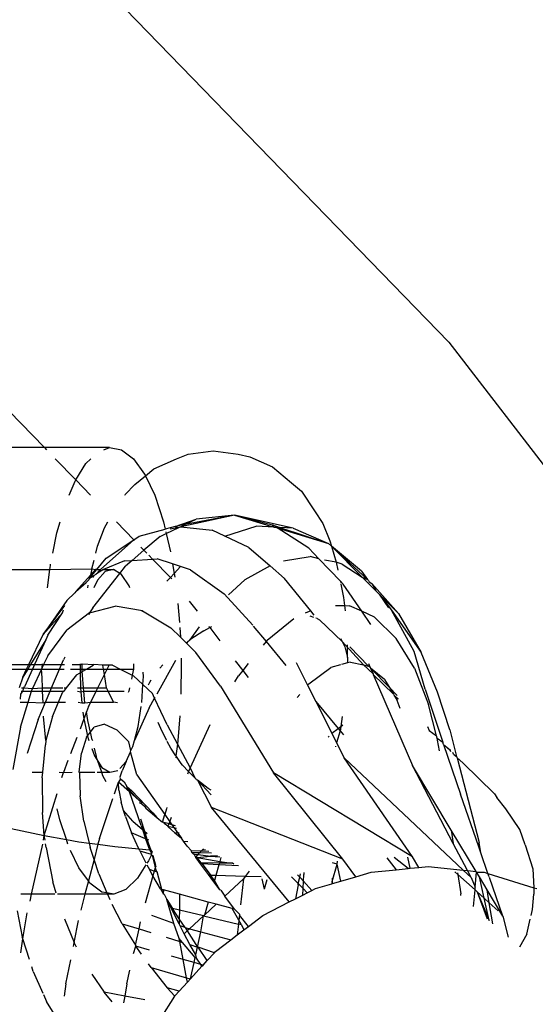
# Model space of a CAD drawing. Extents: x -402 to 6071, y -2670 to 4730.
# Drawn here: x 1790 to 1816, y 1325 to 1373 of the extents above; entities that cross this region are included whole.
import ezdxf

# ---------------------------------------------------------------- set-up
doc = ezdxf.new("R2010")
doc.units = 0
doc.layers.get('0').update_dxf_attribs({"linetype": 'CONTINUOUS'})

# ---------------------------------------------------------------- blocks, each defined once
blk = doc.blocks.new('004147')
for p, q in [((1771.653, 1398.523), (1811.639, 1357.378)), ((1759.516, 1385.299), (1791.702, 1352.181)), ((1811.639, 1357.378), (1846.675, 1311.943)), ((1791.702, 1352.181), (1775.914, 1352.181)), ((1791.702, 1352.181), (1791.805, 1352.074)), ((1794.915, 1352.181), (1791.702, 1352.181)), ((1794.636, 1352.074), (1794.915, 1352.181)), ((1794.915, 1352.181), (1795.513, 1352.074)), ((1795.513, 1352.074), (1796.095, 1351.637)), ((1798.212, 1351.631), (1798.79, 1351.858)), ((1798.79, 1351.858), (1800.018, 1352.028)), ((1800.018, 1352.028), (1801.249, 1351.858)), ((1801.249, 1351.858), (1801.83, 1351.729)), ((1792.23, 1351.637), (1793.248, 1350.589)), ((1793.248, 1350.589), (1793.748, 1351.398)), ((1793.748, 1351.398), (1793.994, 1351.637)), ((1796.095, 1351.637), (1796.646, 1350.881)), ((1797.1, 1351.144), (1798.212, 1351.631)), ((1801.83, 1351.729), (1802.95, 1351.236)), ((1796.646, 1350.881), (1796.685, 1350.798)), ((1796.685, 1350.798), (1797.1, 1351.144)), ((1802.95, 1351.236), (1803.894, 1350.452)), ((1792.921, 1349.832), (1793.214, 1350.533)), ((1793.214, 1350.533), (1793.248, 1350.589)), ((1793.248, 1350.589), (1793.984, 1349.832)), ((1795.688, 1349.87), (1796.169, 1350.368)), ((1796.169, 1350.368), (1796.685, 1350.798)), ((1796.685, 1350.798), (1797.146, 1349.832)), ((1803.894, 1350.452), (1804.383, 1350.036)), ((1795.663, 1349.832), (1795.688, 1349.87)), ((1804.383, 1350.036), (1805.026, 1349.065)), ((1797.146, 1349.832), (1797.583, 1348.52)), ((1805.026, 1349.065), (1805.426, 1348.445)), ((1792.325, 1347.986), (1792.482, 1348.52)), ((1794.671, 1348.233), (1794.834, 1348.52)), ((1795.259, 1348.52), (1796.111, 1347.643)), ((1797.583, 1348.52), (1797.664, 1348.171)), ((1798.151, 1348.305), (1799.189, 1348.662)), ((1798.634, 1348.397), (1798.151, 1348.305)), ((1801.073, 1348.862), (1798.436, 1348.276)), ((1798.436, 1348.276), (1798.634, 1348.397)), ((1801.073, 1348.862), (1798.634, 1348.397)), ((1798.634, 1348.397), (1799.189, 1348.662)), ((1801.073, 1348.862), (1799.189, 1348.662)), ((1803.966, 1348.219), (1801.073, 1348.862)), ((1801.073, 1348.862), (1802.947, 1348.376)), ((1801.073, 1348.862), (1803.034, 1348.27)), ((1805.426, 1348.445), (1805.782, 1347.593)), ((1792.121, 1346.985), (1792.325, 1347.986)), ((1794.329, 1347.322), (1794.671, 1348.233)), ((1796.373, 1347.818), (1797.664, 1348.171)), ((1797.407, 1347.811), (1797.714, 1347.957)), ((1798.151, 1348.305), (1797.664, 1348.171)), ((1797.697, 1348.031), (1797.714, 1347.957)), ((1797.714, 1347.957), (1798.334, 1348.254)), ((1797.714, 1347.957), (1797.924, 1347.056)), ((1798.334, 1348.254), (1797.909, 1348.159)), ((1798.151, 1348.305), (1798.334, 1348.254)), ((1798.334, 1348.254), (1798.391, 1348.281)), ((1798.391, 1348.281), (1798.436, 1348.276)), ((1798.436, 1348.276), (1799.977, 1348.122)), ((1800.597, 1347.827), (1799.977, 1348.122)), ((1800.597, 1347.827), (1802.15, 1348.319)), ((1803.034, 1348.27), (1802.15, 1348.319)), ((1802.947, 1348.376), (1803.314, 1348.255)), ((1803.034, 1348.27), (1802.947, 1348.376)), ((1803.034, 1348.27), (1803.12, 1348.266)), ((1803.12, 1348.266), (1803.183, 1348.225)), ((1803.314, 1348.255), (1803.183, 1348.225)), ((1803.183, 1348.225), (1805.716, 1347.461)), ((1804.748, 1347.224), (1803.183, 1348.225)), ((1803.314, 1348.255), (1805.716, 1347.461)), ((1803.966, 1348.219), (1803.314, 1348.255)), ((1803.966, 1348.219), (1805.716, 1347.461)), ((1794.474, 1346.178), (1796.111, 1347.643)), ((1794.745, 1346.732), (1796.111, 1347.643)), ((1796.111, 1347.643), (1796.373, 1347.818)), ((1796.111, 1347.643), (1796.138, 1347.615)), ((1797.407, 1347.811), (1796.613, 1347.127)), ((1801.788, 1347.261), (1800.597, 1347.827)), ((1805.716, 1347.461), (1805.857, 1347.331)), ((1805.782, 1347.593), (1805.857, 1347.331)), ((1794.243, 1346.985), (1794.329, 1347.322)), ((1796.613, 1347.127), (1796.034, 1346.629)), ((1796.459, 1347.286), (1796.613, 1347.127)), ((1796.613, 1347.127), (1796.751, 1346.985)), ((1801.788, 1347.261), (1802.837, 1346.355)), ((1804.748, 1347.224), (1805.237, 1346.712)), ((1805.857, 1347.331), (1806.082, 1346.54)), ((1807.34, 1346.091), (1805.857, 1347.331)), ((1805.857, 1347.331), (1807.638, 1345.686)), ((1807.369, 1345.803), (1805.857, 1347.331)), ((1794.047, 1346.22), (1794.154, 1346.639)), ((1794.288, 1346.178), (1794.745, 1346.732)), ((1795.648, 1346.604), (1794.619, 1346.178)), ((1795.648, 1346.604), (1796.034, 1346.629)), ((1796.034, 1346.629), (1795.708, 1346.348)), ((1796.034, 1346.629), (1797.033, 1346.695)), ((1796.848, 1346.885), (1797.033, 1346.695)), ((1797.033, 1346.695), (1797.257, 1346.71)), ((1797.033, 1346.695), (1797.914, 1345.789)), ((1798.024, 1346.459), (1797.257, 1346.71)), ((1798.024, 1346.459), (1798.099, 1345.987)), ((1798.418, 1346.33), (1798.024, 1346.459)), ((1803.489, 1346.6), (1804.802, 1346.813)), ((1805.237, 1346.712), (1804.802, 1346.813)), ((1805.237, 1346.712), (1806.297, 1345.602)), ((1806.082, 1346.54), (1805.518, 1346.647)), ((1806.384, 1346.446), (1806.082, 1346.54)), ((1806.082, 1346.54), (1806.175, 1346.154)), ((1789.114, 1346.178), (1791.971, 1346.178)), ((1791.85, 1345.274), (1791.971, 1346.178)), ((1791.971, 1346.178), (1791.998, 1346.382)), ((1791.971, 1346.178), (1794.047, 1346.22)), ((1791.998, 1346.382), (1792.01, 1346.443)), ((1793.933, 1345.749), (1794.288, 1346.178)), ((1794.047, 1346.22), (1793.97, 1345.903)), ((1794.228, 1346.178), (1793.97, 1345.903)), ((1794.047, 1346.22), (1794.228, 1346.178)), ((1794.091, 1344.285), (1795.426, 1345.988)), ((1794.288, 1346.178), (1794.228, 1346.178)), ((1794.316, 1345.996), (1794.26, 1345.946)), ((1794.288, 1346.178), (1794.474, 1346.178)), ((1794.316, 1345.996), (1794.474, 1346.178)), ((1794.619, 1346.178), (1794.316, 1345.996)), ((1794.704, 1346.08), (1794.32, 1345.648)), ((1794.619, 1346.178), (1795.111, 1346.178)), ((1795.111, 1346.178), (1794.704, 1346.08)), ((1795.426, 1345.988), (1795.111, 1346.178)), ((1795.426, 1345.988), (1795.708, 1346.348)), ((1795.511, 1345.936), (1795.426, 1345.988)), ((1797.914, 1345.789), (1798.099, 1345.987)), ((1798.099, 1345.987), (1798.418, 1346.33)), ((1798.099, 1345.987), (1798.129, 1345.794)), ((1798.907, 1346.17), (1798.418, 1346.33)), ((1798.907, 1346.17), (1800.564, 1344.978)), ((1802.837, 1346.355), (1801.579, 1345.673)), ((1802.837, 1346.355), (1803.547, 1345.742)), ((1806.384, 1346.446), (1807.369, 1345.803)), ((1807.34, 1346.091), (1807.638, 1345.686)), ((1793.97, 1345.903), (1793.249, 1345.099)), ((1793.249, 1345.099), (1793.759, 1345.538)), ((1793.759, 1345.538), (1793.918, 1345.685)), ((1793.918, 1345.685), (1793.933, 1345.749)), ((1793.933, 1345.749), (1793.97, 1345.903)), ((1793.933, 1345.749), (1794.137, 1345.888)), ((1794.137, 1345.888), (1794.078, 1345.785)), ((1794.137, 1345.888), (1794.26, 1345.946)), ((1794.32, 1345.648), (1794.149, 1345.274)), ((1795.878, 1345.37), (1795.511, 1345.936)), ((1797.747, 1345.61), (1797.914, 1345.789)), ((1797.914, 1345.789), (1797.979, 1345.722)), ((1800.774, 1344.929), (1801.579, 1345.673)), ((1804.831, 1344.146), (1803.547, 1345.742)), ((1806.297, 1345.602), (1806.316, 1345.5)), ((1806.297, 1345.602), (1806.44, 1345.452)), ((1808.062, 1345.108), (1807.369, 1345.803)), ((1807.369, 1345.803), (1807.638, 1345.686)), ((1807.638, 1345.686), (1807.684, 1345.643)), ((1807.684, 1345.643), (1807.72, 1345.574)), ((1807.72, 1345.574), (1807.852, 1345.488)), ((1809.157, 1344.01), (1807.852, 1345.488)), ((1807.852, 1345.488), (1808.062, 1345.108)), ((1793.202, 1345.024), (1792.809, 1344.66)), ((1793.249, 1345.099), (1793.202, 1345.024)), ((1793.838, 1345.274), (1793.86, 1345.404)), ((1795.913, 1345.274), (1795.878, 1345.37)), ((1806.323, 1345.463), (1806.451, 1344.795)), ((1807.351, 1344.122), (1806.44, 1345.452)), ((1808.062, 1345.108), (1808.205, 1344.964)), ((1792.809, 1344.66), (1791.643, 1342.979)), ((1798.847, 1344.621), (1799.229, 1344.125)), ((1801.977, 1343.438), (1800.564, 1344.978)), ((1806.451, 1344.795), (1806.497, 1344.399)), ((1808.205, 1344.964), (1808.667, 1344.285)), ((1808.205, 1344.964), (1808.81, 1344.177)), ((1809.157, 1344.01), (1808.205, 1344.964)), ((1791.643, 1342.979), (1792.719, 1344.4)), ((1791.643, 1342.979), (1792.598, 1344.047)), ((1791.88, 1342.944), (1792.598, 1344.047)), ((1792.598, 1344.047), (1792.649, 1344.196)), ((1793.933, 1344.042), (1792.805, 1343.188)), ((1793.933, 1344.042), (1793.903, 1343.954)), ((1793.933, 1344.042), (1795.192, 1344.378)), ((1794.091, 1344.285), (1793.933, 1344.042)), ((1796.539, 1344.14), (1795.192, 1344.378)), ((1796.539, 1344.14), (1796.515, 1344.115)), ((1796.539, 1344.14), (1797.94, 1343.302)), ((1798.284, 1344.504), (1798.371, 1343.577)), ((1804.831, 1344.146), (1804.56, 1344.035)), ((1805.005, 1343.931), (1804.831, 1344.146)), ((1806.053, 1344.402), (1806.497, 1344.399)), ((1806.497, 1344.399), (1806.526, 1344.149)), ((1806.497, 1344.399), (1806.752, 1344.397)), ((1807.351, 1344.122), (1806.752, 1344.397)), ((1807.973, 1343.835), (1807.351, 1344.122)), ((1807.798, 1343.469), (1807.351, 1344.122)), ((1808.81, 1344.177), (1810.277, 1342.091)), ((1809.941, 1342.144), (1808.81, 1344.177)), ((1802.682, 1342.694), (1804.006, 1343.768)), ((1804.791, 1343.896), (1804.966, 1343.829)), ((1805.148, 1343.76), (1805.086, 1343.784)), ((1805.148, 1343.76), (1805.264, 1343.7)), ((1805.264, 1343.7), (1806.379, 1342.627)), ((1807.973, 1343.835), (1809.048, 1342.78)), ((1809.157, 1344.01), (1810.277, 1342.091)), ((1791.871, 1341.93), (1792.805, 1343.188)), ((1798.406, 1342.844), (1797.94, 1343.302)), ((1798.389, 1343.317), (1798.406, 1342.844)), ((1799.334, 1343.349), (1798.866, 1342.71)), ((1799.568, 1343.166), (1798.866, 1342.71)), ((1799.568, 1343.166), (1799.853, 1343.316)), ((1799.816, 1343.365), (1799.853, 1343.316)), ((1799.853, 1343.316), (1799.955, 1343.37)), ((1799.853, 1343.316), (1800.36, 1342.659)), ((1802.004, 1343.386), (1802.631, 1342.63)), ((1790.933, 1341.494), (1791.643, 1342.979)), ((1791.778, 1342.721), (1791.02, 1341.494)), ((1791.778, 1342.721), (1791.216, 1341.494)), ((1791.88, 1342.944), (1791.778, 1342.721)), ((1798.686, 1342.569), (1798.406, 1342.844)), ((1798.686, 1342.569), (1798.754, 1342.622)), ((1798.754, 1342.622), (1798.724, 1342.531)), ((1798.754, 1342.622), (1798.866, 1342.71)), ((1802.631, 1342.63), (1802.482, 1342.446)), ((1802.682, 1342.694), (1802.631, 1342.63)), ((1802.631, 1342.63), (1803.614, 1341.445)), ((1806.296, 1342.781), (1806.379, 1342.627)), ((1806.379, 1342.627), (1807.443, 1341.478)), ((1806.379, 1342.627), (1806.519, 1342.365)), ((1809.943, 1341.316), (1809.048, 1342.78)), ((1798.724, 1342.531), (1798.686, 1342.569)), ((1799.176, 1342.088), (1798.724, 1342.531)), ((1800.394, 1340.432), (1799.176, 1342.088)), ((1806.519, 1342.365), (1806.642, 1341.85)), ((1806.642, 1341.85), (1806.646, 1342.27)), ((1806.646, 1342.27), (1806.645, 1342.471)), ((1806.756, 1342.371), (1807.686, 1341.423)), ((1810.469, 1340.281), (1809.941, 1342.144)), ((1811.088, 1340.141), (1810.277, 1342.091)), ((1791.871, 1341.93), (1791.665, 1341.494)), ((1792.542, 1341.494), (1792.644, 1341.734)), ((1792.719, 1341.866), (1792.644, 1341.734)), ((1797.261, 1340.063), (1798.178, 1341.719)), ((1798.445, 1341.818), (1798.455, 1341.534)), ((1801.112, 1341.685), (1801.48, 1341.207)), ((1806.642, 1341.85), (1806.652, 1341.576)), ((1806.801, 1341.623), (1806.652, 1341.576)), ((1806.801, 1341.623), (1807.443, 1341.478)), ((1779.45, 1341.276), (1790.829, 1341.276)), ((1779.454, 1341.534), (1790.933, 1341.494)), ((1790.638, 1340.878), (1790.829, 1341.276)), ((1790.885, 1341.276), (1790.638, 1340.878)), ((1791.116, 1341.276), (1790.716, 1340.401)), ((1790.829, 1341.276), (1790.933, 1341.494)), ((1790.829, 1341.276), (1790.885, 1341.276)), ((1791.02, 1341.494), (1790.885, 1341.276)), ((1790.885, 1341.276), (1791.116, 1341.276)), ((1790.933, 1341.494), (1791.02, 1341.494)), ((1791.02, 1341.494), (1791.216, 1341.494)), ((1791.562, 1341.276), (1791.113, 1340.327)), ((1791.216, 1341.494), (1791.116, 1341.276)), ((1791.116, 1341.276), (1791.562, 1341.276)), ((1791.216, 1341.494), (1791.604, 1341.494)), ((1791.601, 1341.359), (1791.562, 1341.276)), ((1791.592, 1340.838), (1791.562, 1341.276)), ((1791.562, 1341.276), (1792.45, 1341.276)), ((1791.665, 1341.494), (1791.601, 1341.359)), ((1791.601, 1341.359), (1791.604, 1341.494)), ((1791.604, 1341.494), (1791.604, 1341.534)), ((1791.604, 1341.494), (1791.665, 1341.494)), ((1791.665, 1341.494), (1792.542, 1341.494)), ((1792.056, 1340.345), (1792.45, 1341.276)), ((1792.45, 1341.276), (1792.542, 1341.494)), ((1792.45, 1341.276), (1792.68, 1341.276)), ((1792.542, 1341.494), (1792.694, 1341.494)), ((1792.997, 1341.276), (1793.47, 1341.276)), ((1793.071, 1341.494), (1793.467, 1341.494)), ((1793.47, 1341.534), (1793.466, 1341.464)), ((1793.466, 1341.464), (1793.47, 1341.276)), ((1793.467, 1341.494), (1793.565, 1341.534)), ((1793.47, 1341.276), (1793.571, 1341.276)), ((1793.47, 1341.276), (1793.474, 1341.099)), ((1793.474, 1341.099), (1793.574, 1341.156)), ((1793.565, 1341.534), (1794.142, 1341.494)), ((1793.571, 1341.276), (1793.565, 1341.534)), ((1793.574, 1341.156), (1793.571, 1341.276)), ((1793.571, 1341.276), (1793.785, 1341.276)), ((1793.574, 1341.156), (1793.785, 1341.276)), ((1793.578, 1340.973), (1793.574, 1341.156)), ((1793.785, 1341.276), (1794.115, 1341.464)), ((1793.785, 1341.276), (1794.623, 1341.276)), ((1794.142, 1341.494), (1794.115, 1341.464)), ((1794.593, 1341.464), (1794.142, 1341.494)), ((1794.623, 1341.276), (1794.593, 1341.464)), ((1794.898, 1341.464), (1794.593, 1341.464)), ((1794.668, 1341.001), (1794.623, 1341.276)), ((1794.623, 1341.276), (1794.805, 1341.276)), ((1794.668, 1341.001), (1794.805, 1341.276)), ((1794.805, 1341.276), (1794.898, 1341.464)), ((1794.805, 1341.276), (1795.434, 1341.276)), ((1795.058, 1341.464), (1794.898, 1341.464)), ((1795.058, 1341.464), (1795.434, 1341.276)), ((1795.434, 1341.276), (1796.032, 1340.977)), ((1795.434, 1341.276), (1796.091, 1341.276)), ((1796.091, 1341.276), (1796.032, 1340.977)), ((1796.095, 1341.534), (1796.091, 1341.276)), ((1796.582, 1340.908), (1796.577, 1341.128)), ((1797.537, 1341.482), (1797.392, 1341.317)), ((1798.455, 1341.534), (1798.429, 1340.044)), ((1801.48, 1341.207), (1801.268, 1340.945)), ((1801.757, 1341.55), (1801.48, 1341.207)), ((1801.48, 1341.207), (1801.749, 1340.858)), ((1804.11, 1341.6), (1804.677, 1340.478)), ((1804.738, 1340.551), (1805.817, 1341.349)), ((1806.309, 1341.486), (1805.817, 1341.349)), ((1806.652, 1341.576), (1806.353, 1341.498)), ((1807.443, 1341.478), (1807.686, 1341.423)), ((1807.443, 1341.478), (1807.905, 1341.037)), ((1807.768, 1341.354), (1807.686, 1341.423)), ((1807.687, 1341.543), (1807.768, 1341.354)), ((1807.768, 1341.354), (1807.782, 1341.321)), ((1808.469, 1340.769), (1807.782, 1341.321)), ((1807.782, 1341.321), (1808.713, 1340.369)), ((1807.782, 1341.321), (1807.905, 1341.037)), ((1809.943, 1341.316), (1810.644, 1339.525)), ((1790.638, 1340.878), (1790.462, 1340.345)), ((1791.611, 1340.345), (1791.592, 1340.838)), ((1793.287, 1340.993), (1792.783, 1340.345)), ((1793.287, 1340.993), (1793.474, 1341.099)), ((1793.474, 1341.099), (1793.492, 1340.345)), ((1793.631, 1340.345), (1793.578, 1340.973)), ((1794.342, 1340.345), (1794.668, 1341.001)), ((1794.774, 1340.345), (1794.668, 1341.001)), ((1796.032, 1340.977), (1795.993, 1340.785)), ((1796.032, 1340.977), (1796.09, 1340.948)), ((1796.559, 1340.512), (1796.09, 1340.948)), ((1796.559, 1340.512), (1796.582, 1340.908)), ((1796.898, 1340.626), (1796.972, 1340.742)), ((1801.096, 1340.653), (1801.268, 1340.945)), ((1807.905, 1341.037), (1807.919, 1341.005)), ((1807.919, 1341.005), (1809.849, 1336.533)), ((1807.919, 1341.005), (1808.911, 1340.043)), ((1808.469, 1340.769), (1808.713, 1340.369)), ((1790.548, 1340.033), (1790.647, 1340.186)), ((1790.564, 1340.186), (1790.647, 1340.186)), ((1790.582, 1340.345), (1790.698, 1340.345)), ((1790.647, 1340.186), (1790.698, 1340.345)), ((1790.647, 1340.186), (1791.07, 1340.186)), ((1790.698, 1340.345), (1790.716, 1340.401)), ((1790.698, 1340.345), (1791.113, 1340.327)), ((1790.906, 1339.648), (1791.07, 1340.186)), ((1791.07, 1340.186), (1791.113, 1340.327)), ((1791.07, 1340.186), (1791.617, 1340.186)), ((1791.113, 1340.327), (1791.611, 1340.345)), ((1791.617, 1340.186), (1791.611, 1340.345)), ((1791.611, 1340.345), (1792.056, 1340.345)), ((1791.617, 1340.186), (1791.988, 1340.186)), ((1791.638, 1339.62), (1791.617, 1340.186)), ((1791.761, 1339.648), (1791.988, 1340.186)), ((1791.988, 1340.186), (1792.056, 1340.345)), ((1791.988, 1340.186), (1792.659, 1340.186)), ((1792.056, 1340.345), (1792.619, 1340.345)), ((1792.659, 1340.186), (1792.604, 1340.115)), ((1792.783, 1340.345), (1792.659, 1340.186)), ((1792.682, 1340.345), (1792.783, 1340.345)), ((1793.329, 1340.345), (1793.492, 1340.345)), ((1793.339, 1340.186), (1793.496, 1340.162)), ((1793.492, 1340.345), (1793.496, 1340.162)), ((1793.492, 1340.345), (1793.631, 1340.345)), ((1793.496, 1340.162), (1793.644, 1340.186)), ((1793.496, 1340.162), (1793.556, 1339.62)), ((1793.644, 1340.186), (1793.631, 1340.345)), ((1793.631, 1340.345), (1794.342, 1340.345)), ((1793.675, 1339.818), (1793.644, 1340.186)), ((1793.644, 1340.186), (1794.262, 1340.186)), ((1793.995, 1339.648), (1794.262, 1340.186)), ((1794.262, 1340.186), (1794.342, 1340.345)), ((1794.262, 1340.186), (1794.852, 1340.186)), ((1794.342, 1340.345), (1794.774, 1340.345)), ((1794.852, 1340.186), (1794.774, 1340.345)), ((1795.113, 1339.648), (1794.852, 1340.186)), ((1794.852, 1340.186), (1795.637, 1340.186)), ((1795.874, 1340.186), (1795.838, 1340.126)), ((1795.906, 1340.348), (1795.874, 1340.186)), ((1796.506, 1339.625), (1796.559, 1340.512)), ((1797.037, 1340.067), (1796.559, 1340.512)), ((1796.835, 1340.508), (1796.898, 1340.626)), ((1800.394, 1340.432), (1802.999, 1336.16)), ((1804.738, 1340.551), (1804.677, 1340.478)), ((1804.677, 1340.478), (1805.084, 1339.674)), ((1808.713, 1340.369), (1809.094, 1339.978)), ((1808.713, 1340.369), (1808.911, 1340.043)), ((1810.469, 1340.281), (1811.348, 1337.672)), ((1790.523, 1339.8), (1790.548, 1340.033)), ((1792.403, 1339.648), (1792.604, 1340.115)), ((1793.705, 1339.62), (1793.675, 1339.818)), ((1796.874, 1339.363), (1797.14, 1339.844)), ((1797.14, 1339.844), (1797.037, 1340.067)), ((1797.14, 1339.844), (1797.168, 1339.895)), ((1797.749, 1338.525), (1797.14, 1339.844)), ((1804.302, 1340.026), (1804.172, 1339.869)), ((1805.084, 1339.674), (1806.185, 1338.346)), ((1805.084, 1339.674), (1805.873, 1338.112)), ((1808.911, 1340.043), (1808.95, 1339.979)), ((1808.95, 1339.979), (1809.098, 1339.736)), ((1808.95, 1339.979), (1809.127, 1339.83)), ((1809.235, 1339.338), (1809.098, 1339.736)), ((1809.127, 1339.83), (1809.134, 1339.796)), ((1811.686, 1338.288), (1811.088, 1340.141)), ((1790.507, 1339.648), (1790.906, 1339.648)), ((1790.529, 1338.415), (1790.906, 1339.648)), ((1790.906, 1339.648), (1791.638, 1339.62)), ((1791.397, 1338.791), (1791.761, 1339.648)), ((1791.638, 1339.62), (1791.761, 1339.648)), ((1791.761, 1339.648), (1792.403, 1339.648)), ((1792.102, 1338.946), (1792.403, 1339.648)), ((1792.403, 1339.648), (1792.75, 1339.648)), ((1793.374, 1339.648), (1793.556, 1339.62)), ((1793.556, 1339.62), (1793.705, 1339.62)), ((1793.705, 1339.62), (1793.995, 1339.648)), ((1793.884, 1339.425), (1793.774, 1339.166)), ((1793.884, 1339.425), (1793.995, 1339.648)), ((1793.995, 1339.648), (1795.113, 1339.648)), ((1795.301, 1339.621), (1795.113, 1339.648)), ((1796.874, 1339.363), (1796.143, 1337.753)), ((1796.33, 1338.449), (1796.477, 1339.43)), ((1811.036, 1337.991), (1810.644, 1339.525)), ((1791.397, 1338.791), (1790.862, 1337.115)), ((1791.663, 1338.934), (1791.662, 1338.96)), ((1791.775, 1337.753), (1791.663, 1338.934)), ((1792.102, 1338.946), (1791.775, 1337.753)), ((1793.654, 1338.824), (1793.46, 1338.32)), ((1793.607, 1339.15), (1793.631, 1338.931)), ((1793.631, 1338.931), (1793.654, 1338.824)), ((1793.774, 1339.166), (1793.654, 1338.824)), ((1793.654, 1338.824), (1793.831, 1337.989)), ((1793.839, 1338.743), (1793.774, 1339.166)), ((1793.973, 1338.172), (1793.839, 1338.743)), ((1798.375, 1338.976), (1798.285, 1337.753)), ((1806.387, 1338.944), (1806.324, 1338.451)), ((1790.529, 1338.415), (1790.152, 1336.329)), ((1793.973, 1338.172), (1794.165, 1338.421)), ((1794.667, 1338.557), (1794.165, 1338.421)), ((1794.667, 1338.557), (1795.274, 1338.287)), ((1795.867, 1337.695), (1795.274, 1338.287)), ((1796.143, 1337.753), (1796.33, 1338.449)), ((1797.504, 1338.197), (1797.32, 1338.648)), ((1797.749, 1338.525), (1798.262, 1337.575)), ((1799.855, 1338.523), (1798.893, 1336.407)), ((1805.873, 1338.112), (1806.185, 1338.346)), ((1806.281, 1338.23), (1806.111, 1337.64)), ((1806.185, 1338.346), (1806.324, 1338.451)), ((1806.185, 1338.346), (1806.281, 1338.23)), ((1806.308, 1338.324), (1806.281, 1338.23)), ((1806.281, 1338.23), (1806.442, 1338.037)), ((1806.324, 1338.451), (1806.308, 1338.324)), ((1806.324, 1338.451), (1806.423, 1338.525)), ((1810.586, 1338.452), (1810.68, 1338.259)), ((1810.68, 1338.259), (1811.036, 1337.991)), ((1811.686, 1338.288), (1812.027, 1336.976)), ((1791.775, 1337.753), (1791.766, 1337.539)), ((1793.299, 1337.899), (1792.991, 1337.095)), ((1793.783, 1337.927), (1793.537, 1337.14)), ((1793.783, 1337.927), (1793.831, 1337.989)), ((1793.831, 1337.989), (1793.973, 1338.172)), ((1793.831, 1337.989), (1793.861, 1337.852)), ((1793.861, 1337.852), (1793.897, 1337.753)), ((1794.063, 1337.786), (1793.973, 1338.172)), ((1794.063, 1337.786), (1794.071, 1337.753)), ((1796.064, 1337.459), (1796.143, 1337.753)), ((1797.734, 1337.753), (1797.504, 1338.197)), ((1798.285, 1337.753), (1798.262, 1337.575)), ((1805.737, 1337.971), (1805.695, 1337.915)), ((1805.873, 1338.112), (1806.111, 1337.64)), ((1811.066, 1337.875), (1811.036, 1337.991)), ((1811.091, 1337.775), (1811.066, 1337.875)), ((1811.066, 1337.875), (1811.348, 1337.672)), ((1811.174, 1337.244), (1811.091, 1337.775)), ((1791.624, 1336.194), (1791.766, 1337.539)), ((1794.038, 1337.364), (1794.17, 1337.002)), ((1794.163, 1337.375), (1794.26, 1336.973)), ((1795.973, 1337.26), (1795.867, 1337.695)), ((1795.945, 1337.198), (1795.973, 1337.26)), ((1795.973, 1337.26), (1796.064, 1337.459)), ((1797.93, 1337.374), (1797.759, 1337.705)), ((1798.186, 1337.005), (1797.93, 1337.374)), ((1798.262, 1337.575), (1798.186, 1337.005)), ((1798.262, 1337.575), (1798.893, 1336.407)), ((1806.066, 1337.439), (1806.078, 1337.483)), ((1806.111, 1337.64), (1806.485, 1336.9)), ((1811.387, 1337.556), (1811.348, 1337.672)), ((1811.387, 1337.556), (1812.209, 1335.116)), ((1811.387, 1337.556), (1811.714, 1337.274)), ((1811.387, 1337.556), (1811.708, 1337.303)), ((1811.708, 1337.303), (1811.714, 1337.274)), ((1811.714, 1337.274), (1811.728, 1337.217)), ((1792.866, 1336.771), (1792.641, 1336.182)), ((1793.423, 1336.194), (1793.537, 1337.14)), ((1794.17, 1337.002), (1794.342, 1336.736)), ((1794.342, 1336.736), (1794.26, 1336.973)), ((1795.728, 1336.723), (1795.945, 1337.198)), ((1796.262, 1336.073), (1795.945, 1337.198)), ((1798.21, 1336.969), (1798.172, 1336.901)), ((1798.21, 1336.969), (1798.186, 1337.005)), ((1798.452, 1336.62), (1798.21, 1336.969)), ((1809.854, 1332.022), (1806.485, 1336.9)), ((1812.35, 1331.379), (1806.485, 1336.9)), ((1811.867, 1337.079), (1811.841, 1337.167)), ((1811.867, 1337.079), (1812.027, 1336.976)), ((1812.027, 1336.976), (1812.047, 1336.899)), ((1812.047, 1336.899), (1813.131, 1332.73)), ((1812.047, 1336.899), (1812.34, 1336.656)), ((1794.342, 1336.736), (1794.537, 1336.436)), ((1794.529, 1336.194), (1794.342, 1336.736)), ((1794.537, 1336.436), (1794.937, 1336.194)), ((1794.937, 1336.194), (1795.329, 1336.288)), ((1795.416, 1336.373), (1795.728, 1336.723)), ((1795.728, 1336.723), (1795.544, 1336.265)), ((1798.518, 1336.539), (1798.452, 1336.62)), ((1798.518, 1336.539), (1798.813, 1336.231)), ((1798.893, 1336.407), (1798.813, 1336.231)), ((1798.893, 1336.407), (1799.116, 1335.914)), ((1811.859, 1332.694), (1809.849, 1336.533)), ((1811.761, 1333.35), (1809.849, 1336.533)), ((1812.34, 1336.656), (1813.888, 1335.127)), ((1791.098, 1336.194), (1791.624, 1336.194)), ((1791.596, 1335.924), (1791.624, 1336.194)), ((1791.596, 1335.924), (1791.604, 1334.218)), ((1792.441, 1336.194), (1792.641, 1336.182)), ((1792.569, 1335.939), (1792.641, 1336.182)), ((1792.641, 1336.182), (1793.069, 1336.194)), ((1793.423, 1336.194), (1794.192, 1336.194)), ((1793.438, 1336.164), (1793.423, 1336.194)), ((1793.438, 1336.164), (1793.476, 1335.037)), ((1794.301, 1336.194), (1794.529, 1336.194)), ((1794.59, 1336.017), (1794.529, 1336.194)), ((1794.529, 1336.194), (1794.937, 1336.194)), ((1794.744, 1335.716), (1794.59, 1336.017)), ((1795.453, 1335.863), (1795.361, 1335.713)), ((1795.453, 1335.863), (1795.433, 1335.934)), ((1795.445, 1335.971), (1795.544, 1336.265)), ((1795.453, 1335.863), (1795.641, 1335.722)), ((1796.262, 1336.073), (1797.641, 1334.11)), ((1798.813, 1336.231), (1798.753, 1336.1)), ((1799.116, 1335.914), (1798.813, 1336.231)), ((1799.19, 1335.857), (1799.116, 1335.914)), ((1799.211, 1335.816), (1799.19, 1335.857)), ((1799.258, 1335.804), (1799.211, 1335.816)), ((1799.784, 1335.398), (1799.258, 1335.804)), ((1799.258, 1335.804), (1799.927, 1335.087)), ((1799.258, 1335.804), (1799.94, 1334.466)), ((1806.423, 1331.914), (1802.999, 1336.16)), ((1809.854, 1332.022), (1802.999, 1336.16)), ((1795.162, 1335.129), (1795.361, 1335.713)), ((1795.372, 1335.316), (1795.361, 1335.713)), ((1795.907, 1335.225), (1795.361, 1335.713)), ((1795.372, 1335.316), (1795.488, 1334.725)), ((1795.641, 1335.722), (1795.773, 1335.497)), ((1795.871, 1335.33), (1795.773, 1335.497)), ((1795.773, 1335.497), (1795.996, 1335.299)), ((1795.907, 1335.225), (1795.871, 1335.33)), ((1795.871, 1335.33), (1796.378, 1334.804)), ((1795.996, 1335.299), (1797.058, 1334.196)), ((1799.922, 1335.313), (1799.784, 1335.398)), ((1791.697, 1333.075), (1792.336, 1335.153)), ((1793.652, 1333.781), (1793.476, 1335.037)), ((1794.419, 1332.925), (1795.086, 1334.903)), ((1796.472, 1333.576), (1795.907, 1335.225)), ((1796.378, 1334.804), (1795.907, 1335.225)), ((1813.114, 1332.526), (1812.209, 1335.116)), ((1813.888, 1335.127), (1814.004, 1334.953)), ((1814.456, 1334.396), (1814.004, 1334.953)), ((1792.465, 1333.852), (1792.34, 1334.386)), ((1795.611, 1334.313), (1795.488, 1334.725)), ((1796.376, 1334.707), (1796.515, 1334.647)), ((1796.515, 1334.682), (1796.378, 1334.804)), ((1796.515, 1334.647), (1796.515, 1334.682)), ((1796.515, 1334.647), (1796.643, 1334.529)), ((1796.643, 1334.529), (1796.707, 1334.427)), ((1796.707, 1334.427), (1797.254, 1333.965)), ((1797.722, 1334.386), (1797.641, 1334.11)), ((1797.738, 1334.463), (1797.722, 1334.386)), ((1803.001, 1330.745), (1799.94, 1334.466)), ((1806.423, 1331.914), (1799.94, 1334.466)), ((1815.138, 1333.377), (1814.456, 1334.396)), ((1791.697, 1333.075), (1791.604, 1334.218)), ((1792.787, 1332.883), (1792.465, 1333.852)), ((1796.058, 1333.782), (1795.611, 1334.313)), ((1795.7, 1334.016), (1795.611, 1334.313)), ((1795.7, 1334.016), (1796.004, 1333.215)), ((1796.444, 1333.901), (1796.639, 1333.297)), ((1797.058, 1334.196), (1797.254, 1333.965)), ((1797.254, 1333.965), (1797.53, 1333.731)), ((1797.53, 1333.731), (1797.641, 1334.11)), ((1797.641, 1334.11), (1797.888, 1333.758)), ((1797.888, 1333.758), (1797.968, 1333.979)), ((1790.065, 1333.432), (1791.697, 1333.075)), ((1793.652, 1333.781), (1793.907, 1332.706)), ((1796.058, 1333.782), (1796.537, 1333.382)), ((1796.472, 1333.576), (1796.537, 1333.382)), ((1796.537, 1333.382), (1796.639, 1333.297)), ((1796.537, 1333.382), (1796.692, 1332.921)), ((1797.598, 1333.713), (1797.53, 1333.731)), ((1797.849, 1333.647), (1797.598, 1333.713)), ((1797.598, 1333.713), (1797.609, 1333.664)), ((1797.789, 1333.543), (1797.609, 1333.664)), ((1797.789, 1333.543), (1797.849, 1333.647)), ((1797.798, 1333.505), (1797.789, 1333.543)), ((1797.789, 1333.543), (1798.086, 1333.477)), ((1797.798, 1333.505), (1798.139, 1333.219)), ((1797.849, 1333.647), (1797.888, 1333.758)), ((1797.993, 1333.609), (1797.849, 1333.647)), ((1797.888, 1333.758), (1797.993, 1333.609)), ((1798.166, 1333.564), (1797.993, 1333.609)), ((1797.993, 1333.609), (1798.086, 1333.477)), ((1798.086, 1333.477), (1798.221, 1333.447)), ((1798.086, 1333.477), (1798.281, 1333.199)), ((1815.406, 1332.628), (1815.138, 1333.377)), ((1791.657, 1332.859), (1791.697, 1333.075)), ((1791.747, 1332.843), (1791.697, 1333.075)), ((1791.697, 1333.075), (1792.787, 1332.883)), ((1792.866, 1332.646), (1792.787, 1332.883)), ((1792.787, 1332.883), (1793.409, 1332.774)), ((1794.419, 1332.925), (1794.346, 1332.646)), ((1796.361, 1332.418), (1796.004, 1333.215)), ((1796.692, 1332.921), (1796.004, 1333.215)), ((1796.639, 1333.297), (1796.773, 1333.185)), ((1796.639, 1333.297), (1796.747, 1332.898)), ((1796.747, 1332.898), (1796.692, 1332.921)), ((1796.692, 1332.921), (1796.879, 1332.367)), ((1796.747, 1332.898), (1796.879, 1332.367)), ((1796.747, 1332.898), (1796.957, 1332.36)), ((1796.861, 1332.85), (1796.747, 1332.898)), ((1798.281, 1333.199), (1798.139, 1333.219)), ((1798.139, 1333.219), (1798.46, 1332.945)), ((1798.343, 1333.191), (1798.281, 1333.199)), ((1798.281, 1333.199), (1798.46, 1332.945)), ((1798.562, 1332.809), (1798.46, 1332.945)), ((1811.761, 1333.35), (1811.859, 1332.694)), ((1812.983, 1331.316), (1811.761, 1333.35)), ((1791.606, 1332.655), (1791.056, 1330.192)), ((1791.784, 1332.49), (1791.766, 1332.665)), ((1791.784, 1332.49), (1792.122, 1330.802)), ((1793.409, 1332.774), (1793.907, 1332.706)), ((1793.907, 1332.706), (1793.96, 1332.483)), ((1793.907, 1332.706), (1794.346, 1332.646)), ((1794.151, 1331.904), (1793.96, 1332.483)), ((1794.346, 1332.646), (1794.151, 1331.904)), ((1794.346, 1332.646), (1795.173, 1332.534)), ((1795.173, 1332.534), (1796.361, 1332.418)), ((1796.403, 1332.325), (1796.361, 1332.418)), ((1796.361, 1332.418), (1796.879, 1332.367)), ((1798.562, 1332.809), (1798.777, 1332.791)), ((1798.747, 1332.561), (1798.562, 1332.809)), ((1798.747, 1332.561), (1798.952, 1332.329)), ((1799.551, 1332.416), (1799.478, 1332.362)), ((1812.558, 1331.358), (1811.859, 1332.694)), ((1813.114, 1332.526), (1813.131, 1332.73)), ((1813.216, 1332.235), (1813.114, 1332.526)), ((1813.216, 1332.235), (1813.131, 1332.73)), ((1815.406, 1332.628), (1815.789, 1331.439)), ((1793.402, 1331.49), (1792.994, 1332.346)), ((1796.403, 1332.325), (1796.706, 1331.736)), ((1796.403, 1332.325), (1796.969, 1332.163)), ((1796.98, 1332.126), (1796.834, 1331.838)), ((1796.879, 1332.367), (1796.99, 1332.212)), ((1796.879, 1332.367), (1796.957, 1332.36)), ((1796.957, 1332.36), (1796.989, 1332.358)), ((1796.957, 1332.36), (1797.012, 1332.267)), ((1796.99, 1332.212), (1796.969, 1332.163)), ((1796.969, 1332.163), (1796.98, 1332.126)), ((1796.98, 1332.126), (1797.022, 1332.112)), ((1797.012, 1332.267), (1796.99, 1332.212)), ((1797.022, 1332.112), (1797.056, 1332.1)), ((1797.022, 1332.112), (1797.148, 1331.569)), ((1797.022, 1332.112), (1797.183, 1331.613)), ((1797.056, 1332.1), (1797.183, 1331.613)), ((1799.432, 1332.309), (1798.952, 1332.329)), ((1798.981, 1332.249), (1798.952, 1332.329)), ((1799.038, 1332.173), (1798.981, 1332.249)), ((1798.981, 1332.249), (1799.373, 1332.241)), ((1799.038, 1332.173), (1799.085, 1332.166)), ((1799.085, 1332.166), (1799.284, 1332.139)), ((1799.165, 1332.002), (1799.085, 1332.166)), ((1799.165, 1332.002), (1799.193, 1332.035)), ((1799.165, 1332.002), (1799.228, 1331.992)), ((1799.314, 1331.804), (1799.165, 1332.002)), ((1799.193, 1332.035), (1799.284, 1332.139)), ((1799.193, 1332.035), (1799.228, 1331.992)), ((1799.228, 1331.992), (1799.885, 1332.055)), ((1799.228, 1331.992), (1800.349, 1331.807)), ((1799.419, 1331.759), (1799.228, 1331.992)), ((1799.284, 1332.139), (1799.373, 1332.241)), ((1799.284, 1332.139), (1799.885, 1332.055)), ((1799.373, 1332.241), (1799.432, 1332.309)), ((1799.373, 1332.241), (1799.937, 1332.229)), ((1799.432, 1332.309), (1799.478, 1332.362)), ((1799.806, 1332.293), (1799.432, 1332.309)), ((1799.639, 1332.374), (1799.478, 1332.362)), ((1800.236, 1332.085), (1799.885, 1332.055)), ((1799.885, 1332.055), (1800.352, 1332.029)), ((1800.404, 1332.003), (1800.349, 1331.807)), ((1807.064, 1331.053), (1806.423, 1331.914)), ((1808.593, 1331.982), (1809.045, 1331.396)), ((1809.637, 1331.454), (1808.941, 1331.993)), ((1809.736, 1331.464), (1809.626, 1332.015)), ((1810.163, 1331.505), (1809.854, 1332.022)), ((1813.572, 1331.216), (1813.216, 1332.235)), ((1793.873, 1330.844), (1793.402, 1331.49)), ((1794.151, 1331.904), (1793.873, 1330.844)), ((1794.39, 1331.185), (1794.151, 1331.904)), ((1796.71, 1331.639), (1796.3, 1330.973)), ((1796.834, 1331.838), (1796.758, 1331.716)), ((1796.758, 1331.634), (1796.878, 1331.399)), ((1797.17, 1331.495), (1797.123, 1331.329)), ((1797.183, 1331.613), (1797.148, 1331.569)), ((1797.148, 1331.569), (1797.17, 1331.495)), ((1797.193, 1331.576), (1797.17, 1331.495)), ((1797.17, 1331.495), (1797.229, 1331.299)), ((1799.419, 1331.759), (1799.314, 1331.804)), ((1799.398, 1331.691), (1799.314, 1331.804)), ((1799.474, 1331.687), (1799.398, 1331.691)), ((1799.801, 1331.152), (1799.398, 1331.691)), ((1799.419, 1331.759), (1800.33, 1331.74)), ((1799.419, 1331.759), (1799.474, 1331.687)), ((1799.474, 1331.687), (1799.908, 1331.115)), ((1800.301, 1331.638), (1799.474, 1331.687)), ((1800.301, 1331.638), (1800.152, 1331.108)), ((1800.33, 1331.74), (1800.301, 1331.638)), ((1801.276, 1331.581), (1800.301, 1331.638)), ((1800.349, 1331.807), (1800.33, 1331.74)), ((1800.33, 1331.74), (1800.811, 1331.73)), ((1800.349, 1331.807), (1800.811, 1331.73)), ((1800.811, 1331.73), (1800.975, 1331.727)), ((1800.975, 1331.727), (1801.049, 1331.691)), ((1805.896, 1330.815), (1806.143, 1331.663)), ((1806.143, 1331.663), (1805.908, 1331.738)), ((1806.143, 1331.663), (1806.148, 1331.814)), ((1806.324, 1330.835), (1806.143, 1331.663)), ((1809.045, 1331.396), (1809.637, 1331.454)), ((1809.637, 1331.454), (1809.736, 1331.464)), ((1809.736, 1331.464), (1810.163, 1331.505)), ((1810.163, 1331.505), (1810.627, 1331.551)), ((1810.627, 1331.551), (1812.35, 1331.379)), ((1815.789, 1331.439), (1815.825, 1330.51)), ((1794.39, 1331.185), (1794.784, 1330.254)), ((1796.3, 1330.973), (1795.727, 1330.419)), ((1797.055, 1331.09), (1796.676, 1329.751)), ((1797.055, 1331.09), (1796.878, 1331.399)), ((1797.123, 1331.329), (1796.878, 1331.399)), ((1797.123, 1331.329), (1797.055, 1331.09)), ((1797.42, 1330.453), (1797.055, 1331.09)), ((1797.229, 1331.299), (1797.123, 1331.329)), ((1797.268, 1331.288), (1797.229, 1331.299)), ((1797.493, 1330.425), (1797.268, 1331.288)), ((1799.801, 1331.152), (1799.908, 1331.115)), ((1800.065, 1330.8), (1799.801, 1331.152)), ((1800.083, 1330.863), (1799.908, 1331.115)), ((1800.152, 1331.108), (1799.908, 1331.115)), ((1800.152, 1331.108), (1800.083, 1330.863)), ((1801.602, 1331.064), (1800.152, 1331.108)), ((1801.522, 1330.955), (1800.594, 1330.093)), ((1801.522, 1330.955), (1801.376, 1329.662)), ((1801.602, 1331.064), (1801.522, 1330.955)), ((1801.797, 1331.329), (1801.602, 1331.064)), ((1802.392, 1331.04), (1801.602, 1331.064)), ((1802.423, 1330.945), (1802.545, 1330.441)), ((1803.89, 1331.049), (1804.22, 1330.713)), ((1804.186, 1331.15), (1804.292, 1331.035)), ((1804.22, 1330.713), (1804.292, 1331.035)), ((1804.292, 1331.035), (1804.329, 1331.198)), ((1804.292, 1331.035), (1804.475, 1330.834)), ((1804.475, 1330.834), (1804.488, 1331.165)), ((1804.496, 1331.256), (1804.488, 1331.165)), ((1805.889, 1330.975), (1805.896, 1330.815)), ((1806.324, 1330.835), (1807.064, 1331.053)), ((1807.064, 1331.053), (1807.819, 1331.276)), ((1807.819, 1331.276), (1809.045, 1331.396)), ((1811.941, 1331.292), (1812.087, 1331.161)), ((1812.074, 1331.245), (1812.087, 1331.161)), ((1812.087, 1331.161), (1812.23, 1330.203)), ((1812.087, 1331.161), (1812.932, 1330.401)), ((1812.739, 1331.013), (1812.35, 1331.379)), ((1812.35, 1331.379), (1812.558, 1331.358)), ((1812.739, 1331.013), (1812.558, 1331.358)), ((1812.558, 1331.358), (1812.983, 1331.316)), ((1812.739, 1331.013), (1812.943, 1330.529)), ((1812.943, 1330.529), (1813.007, 1331.276)), ((1812.983, 1331.316), (1813.007, 1331.276)), ((1813.007, 1331.276), (1813.381, 1331.276)), ((1813.147, 1331.042), (1813.007, 1331.276)), ((1813.384, 1329.995), (1813.147, 1331.042)), ((1813.527, 1330.41), (1813.147, 1331.042)), ((1813.381, 1331.276), (1813.572, 1331.216)), ((1813.631, 1331.046), (1813.572, 1331.216)), ((1813.572, 1331.216), (1815.825, 1330.51)), ((1814.306, 1329.113), (1813.644, 1331.008)), ((1792.291, 1330.237), (1792.122, 1330.802)), ((1793.873, 1330.844), (1793.701, 1330.192)), ((1793.952, 1330.735), (1793.873, 1330.844)), ((1794.535, 1330.298), (1793.952, 1330.735)), ((1797.42, 1330.453), (1797.493, 1330.425)), ((1797.42, 1330.453), (1797.566, 1330.218)), ((1800.083, 1330.863), (1800.065, 1330.8)), ((1800.36, 1330.405), (1800.065, 1330.8)), ((1800.36, 1330.405), (1800.083, 1330.863)), ((1802.672, 1330.905), (1802.545, 1330.441)), ((1803.778, 1329.807), (1803.001, 1330.745)), ((1804.207, 1330.652), (1804.085, 1329.963)), ((1804.207, 1330.652), (1804.22, 1330.713)), ((1804.22, 1330.713), (1804.461, 1330.467)), ((1804.449, 1330.149), (1804.461, 1330.467)), ((1804.461, 1330.467), (1804.475, 1330.834)), ((1804.461, 1330.467), (1804.666, 1330.259)), ((1804.475, 1330.834), (1804.895, 1330.376)), ((1804.895, 1330.376), (1805.065, 1330.463)), ((1805.065, 1330.463), (1805.866, 1330.699)), ((1805.896, 1330.815), (1805.866, 1330.699)), ((1805.866, 1330.699), (1805.9, 1330.709)), ((1805.9, 1330.709), (1805.896, 1330.815)), ((1805.9, 1330.709), (1806.324, 1330.835)), ((1812.932, 1330.401), (1812.943, 1330.529)), ((1815.825, 1330.51), (1815.837, 1330.192)), ((1815.825, 1330.51), (1815.974, 1330.463)), ((1791.056, 1330.192), (1790.547, 1330.192)), ((1791.056, 1330.192), (1790.98, 1329.852)), ((1792.216, 1330.192), (1791.056, 1330.192)), ((1793.701, 1330.192), (1792.357, 1330.192)), ((1793.701, 1330.192), (1793.495, 1329.405)), ((1794.811, 1330.192), (1793.701, 1330.192)), ((1794.784, 1330.254), (1794.535, 1330.298)), ((1795.132, 1330.192), (1794.784, 1330.254)), ((1794.784, 1330.254), (1794.811, 1330.192)), ((1794.811, 1330.192), (1794.925, 1329.922)), ((1795.132, 1330.192), (1794.811, 1330.192)), ((1795.727, 1330.419), (1795.132, 1330.192)), ((1797.537, 1330.413), (1797.493, 1330.425)), ((1797.537, 1330.413), (1797.566, 1330.218)), ((1797.574, 1330.403), (1797.537, 1330.413)), ((1797.574, 1330.403), (1797.566, 1330.218)), ((1797.566, 1330.218), (1797.612, 1330.189)), ((1798.367, 1330.189), (1797.574, 1330.403)), ((1797.612, 1330.189), (1797.742, 1329.934)), ((1798.367, 1330.189), (1798.36, 1329.41)), ((1799.785, 1329.805), (1798.367, 1330.189)), ((1800.41, 1330.391), (1800.36, 1330.405)), ((1800.41, 1330.391), (1800.594, 1330.093)), ((1801.069, 1329.458), (1800.594, 1330.093)), ((1804.085, 1329.963), (1804.449, 1330.149)), ((1804.449, 1330.149), (1804.666, 1330.259)), ((1804.666, 1330.259), (1804.895, 1330.376)), ((1812.231, 1330.134), (1812.23, 1330.203)), ((1812.862, 1329.577), (1812.932, 1330.401)), ((1812.932, 1330.401), (1813.037, 1330.307)), ((1813.037, 1330.307), (1813.537, 1328.981)), ((1813.037, 1330.307), (1813.631, 1328.898)), ((1813.037, 1330.307), (1813.384, 1329.995)), ((1813.631, 1328.898), (1813.384, 1329.995)), ((1813.384, 1329.995), (1813.637, 1329.768)), ((1813.637, 1329.768), (1813.527, 1330.41)), ((1814.306, 1329.113), (1813.527, 1330.41)), ((1815.773, 1329.444), (1815.837, 1330.192)), ((1795.537, 1328.739), (1795.045, 1329.688)), ((1797.742, 1329.934), (1798.015, 1329.492)), ((1798.086, 1328.747), (1797.742, 1329.934)), ((1798.354, 1328.727), (1797.742, 1329.934)), ((1798.356, 1328.972), (1798.015, 1329.492)), ((1798.36, 1329.41), (1798.015, 1329.492)), ((1799.785, 1329.805), (1799.603, 1329.16)), ((1800.171, 1329.701), (1799.603, 1329.16)), ((1800.171, 1329.701), (1799.785, 1329.805)), ((1800.969, 1329.485), (1800.171, 1329.701)), ((1801.291, 1328.907), (1800.969, 1329.485)), ((1801.069, 1329.458), (1800.969, 1329.485)), ((1802.47, 1329.141), (1803.778, 1329.807)), ((1803.778, 1329.807), (1804.085, 1329.963)), ((1813.813, 1328.737), (1813.637, 1329.768)), ((1813.637, 1329.768), (1814.075, 1329.374)), ((1790.358, 1329.363), (1790.617, 1328.093)), ((1790.649, 1327.993), (1790.854, 1329.276)), ((1798.086, 1328.747), (1797.003, 1329.149)), ((1798.36, 1329.41), (1798.356, 1328.972)), ((1799.551, 1329.124), (1798.36, 1329.41)), ((1799.551, 1329.124), (1798.86, 1328.483)), ((1799.418, 1328.333), (1799.551, 1329.124)), ((1799.603, 1329.16), (1799.551, 1329.124)), ((1799.551, 1329.124), (1801.269, 1328.712)), ((1801.325, 1329.21), (1801.069, 1329.458)), ((1801.319, 1329.152), (1801.291, 1328.907)), ((1801.325, 1329.21), (1801.319, 1329.152)), ((1801.765, 1328.604), (1801.319, 1329.152)), ((1801.765, 1328.604), (1802.47, 1329.141)), ((1814.306, 1329.113), (1814.57, 1328.069)), ((1815.701, 1329.142), (1815.773, 1329.444)), ((1792.696, 1328.981), (1793.177, 1327.81)), ((1793.177, 1327.81), (1793.39, 1328.887)), ((1795.537, 1328.739), (1796.369, 1328.481)), ((1795.537, 1328.739), (1796.19, 1327.675)), ((1796.369, 1328.481), (1796.445, 1328.822)), ((1798.347, 1328.006), (1798.086, 1328.747)), ((1798.356, 1328.972), (1798.354, 1328.727)), ((1798.404, 1328.629), (1798.354, 1328.727)), ((1798.637, 1328.543), (1798.356, 1328.972)), ((1798.637, 1328.543), (1798.404, 1328.629)), ((1798.6, 1328.241), (1798.404, 1328.629)), ((1798.637, 1328.543), (1798.86, 1328.483)), ((1798.637, 1328.543), (1798.748, 1328.378)), ((1801.269, 1328.712), (1801.209, 1328.181)), ((1801.291, 1328.907), (1801.269, 1328.712)), ((1801.419, 1328.676), (1801.269, 1328.712)), ((1801.419, 1328.676), (1801.291, 1328.907)), ((1801.419, 1328.676), (1801.54, 1328.433)), ((1801.54, 1328.433), (1801.765, 1328.604)), ((1815.482, 1328.23), (1815.657, 1328.96)), ((1790.649, 1327.993), (1790.617, 1328.093)), ((1796.19, 1327.675), (1796.369, 1328.481)), ((1796.369, 1328.481), (1796.954, 1328.3)), ((1797.7, 1328.069), (1798.375, 1327.86)), ((1798.748, 1328.378), (1798.6, 1328.241)), ((1798.872, 1327.706), (1798.6, 1328.241)), ((1798.86, 1328.483), (1798.748, 1328.378)), ((1798.748, 1328.378), (1799.252, 1327.588)), ((1798.86, 1328.483), (1799.418, 1328.333)), ((1799.252, 1327.588), (1799.418, 1328.333)), ((1799.418, 1328.333), (1800.892, 1327.939)), ((1800.892, 1327.939), (1801.209, 1328.181)), ((1801.209, 1328.181), (1801.54, 1328.433)), ((1815.482, 1328.23), (1815.121, 1327.582)), ((1790.538, 1327.295), (1790.649, 1327.993)), ((1790.967, 1326.978), (1790.649, 1327.993)), ((1793.134, 1327.611), (1793.177, 1327.81)), ((1793.294, 1327.59), (1793.177, 1327.81)), ((1796.101, 1327.277), (1796.219, 1327.627)), ((1796.19, 1327.675), (1796.219, 1327.627)), ((1796.495, 1327.239), (1796.219, 1327.627)), ((1796.892, 1327.439), (1796.219, 1327.627)), ((1798.375, 1327.86), (1798.347, 1328.006)), ((1798.518, 1327.816), (1798.347, 1328.006)), ((1798.375, 1327.86), (1798.518, 1327.816)), ((1798.54, 1326.979), (1798.375, 1327.86)), ((1799.136, 1327.067), (1798.518, 1327.816)), ((1798.872, 1327.706), (1799.252, 1327.588)), ((1799.168, 1327.21), (1798.872, 1327.706)), ((1799.168, 1327.21), (1799.252, 1327.588)), ((1799.252, 1327.588), (1799.288, 1327.577)), ((1799.733, 1326.925), (1799.288, 1327.577)), ((1800.086, 1327.31), (1799.288, 1327.577)), ((1800.135, 1327.363), (1800.892, 1327.939)), ((1798.54, 1326.979), (1797.976, 1327.136)), ((1799.083, 1326.827), (1799.136, 1327.067)), ((1799.206, 1327.048), (1799.136, 1327.067)), ((1799.206, 1327.048), (1799.168, 1327.21)), ((1799.733, 1326.925), (1800.086, 1327.31)), ((1800.086, 1327.31), (1800.135, 1327.363)), ((1791.151, 1326.39), (1791.082, 1326.611)), ((1792.764, 1325.77), (1793.002, 1326.951)), ((1796.967, 1326.574), (1796.835, 1326.759)), ((1796.967, 1326.574), (1797.761, 1325.585)), ((1796.967, 1326.574), (1798.709, 1326.074)), ((1799.083, 1326.827), (1798.54, 1326.979)), ((1798.709, 1326.074), (1798.54, 1326.979)), ((1798.902, 1326.019), (1799.083, 1326.827)), ((1798.902, 1326.019), (1799.473, 1326.641)), ((1799.411, 1326.735), (1799.083, 1326.827)), ((1799.411, 1326.735), (1799.206, 1327.048)), ((1799.473, 1326.641), (1799.411, 1326.735)), ((1799.529, 1326.702), (1799.411, 1326.735)), ((1799.473, 1326.641), (1799.529, 1326.702)), ((1799.529, 1326.702), (1799.733, 1326.925)), ((1791.151, 1326.39), (1791.631, 1325.316)), ((1794.048, 1326.246), (1794.65, 1325.358)), ((1795.768, 1325.775), (1795.916, 1326.444)), ((1792.764, 1325.77), (1792.679, 1325.173)), ((1795.768, 1325.775), (1795.667, 1325.173)), ((1798.341, 1325.407), (1798.751, 1325.853)), ((1798.709, 1326.074), (1798.902, 1326.019)), ((1798.751, 1325.853), (1798.709, 1326.074)), ((1798.751, 1325.853), (1798.902, 1326.019)), ((1791.663, 1325.244), (1791.812, 1324.909)), ((1795.05, 1324.889), (1794.65, 1325.358)), ((1795.667, 1325.173), (1794.65, 1325.358)), ((1795.667, 1325.173), (1795.61, 1324.835)), ((1796.659, 1324.993), (1795.667, 1325.173)), ((1797.43, 1324.059), (1798.131, 1325.169)), ((1798.131, 1325.169), (1797.761, 1325.585)), ((1798.341, 1325.407), (1797.761, 1325.585)), ((1798.131, 1325.169), (1798.148, 1325.196)), ((1798.148, 1325.196), (1798.341, 1325.407)), ((1792.485, 1323.825), (1791.812, 1324.909))]:
    blk.add_line(p, q)

msp = doc.modelspace()

# ---------------------------------------------------------------- block references
at = {"ltscale": 100}
msp.add_blockref('004147', (0, 0), dxfattribs=at)

doc.saveas('drawing.dxf')
